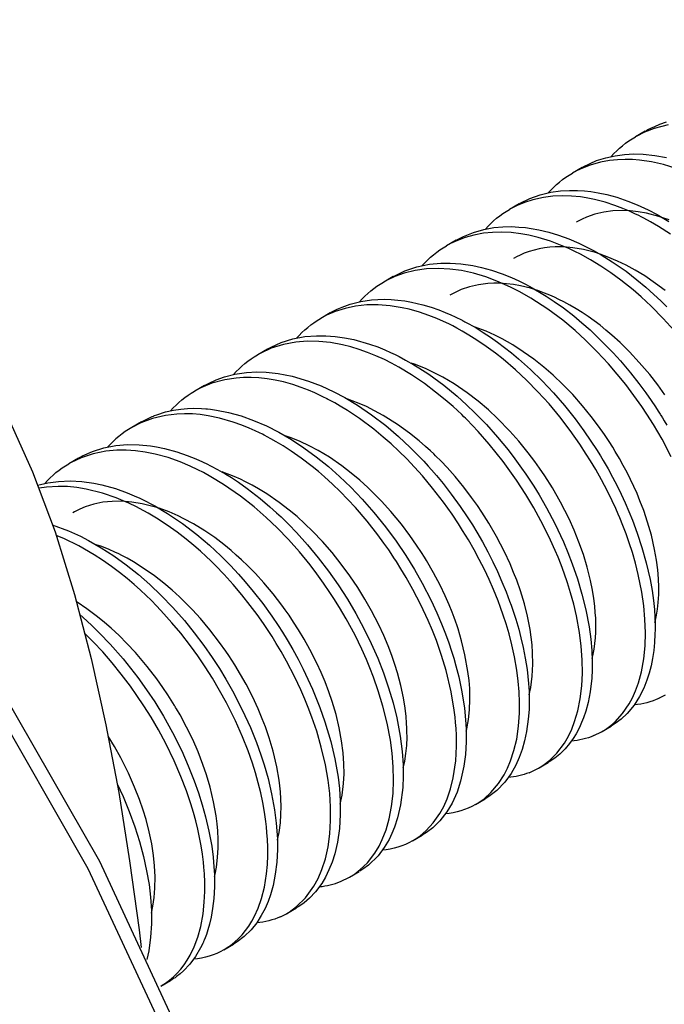
# Model space of a CAD drawing. Units: millimetres. Extents: x 0 to 166, y 0 to 228.
# Drawn here: x 130 to 139, y 101 to 115 of the extents above; entities that cross this region are included whole.
import ezdxf

# ---------------------------------------------------------------- set-up
doc = ezdxf.new("R2010")
doc.units = ezdxf.units.MM
doc.layers.add('LAYER0', color=7, linetype='Continuous')

# ---------------------------------------------------------------- blocks, each defined once
blk = doc.blocks.new('Plotview 3')
at = {"layer": 'LAYER0', "color": 4, "linetype": 'Continuous'}
for p, q in [((138.65, 113.564), (138.514, 113.486)), ((137.766, 113.054), (137.63, 112.975)), ((136.882, 112.543), (136.746, 112.465)), ((135.998, 112.033), (135.862, 111.955)), ((135.114, 111.523), (134.979, 111.444)), ((134.23, 111.012), (134.095, 110.934)), ((133.346, 110.502), (133.211, 110.424)), ((132.462, 109.992), (132.327, 109.913)), ((131.578, 109.481), (131.443, 109.403)), ((130.695, 108.971), (130.559, 108.893)), ((138.844, 105.598), (138.919, 105.636)), ((137.929, 105.074), (138.036, 105.126)), ((138.037, 105.127), (138.172, 105.205)), ((137.153, 104.617), (137.288, 104.695)), ((137.021, 104.553), (137.07, 104.574)), ((137.07, 104.574), (137.151, 104.616)), ((136.269, 104.106), (136.404, 104.185)), ((135.385, 103.596), (135.52, 103.674)), ((134.373, 103.024), (134.498, 103.084)), ((134.501, 103.086), (134.636, 103.164)), ((133.617, 102.576), (133.753, 102.654)), ((133.531, 102.531), (133.613, 102.573)), ((132.733, 102.065), (132.869, 102.143)), ((131.849, 101.555), (131.985, 101.633))]:
    blk.add_line(p, q, dxfattribs=at)
at = {"layer": 'LAYER0', "color": 4, "linetype": 'Continuous', "extrusion": (0, 0, -1), "flags": 128}
for points in [[(-134.22, 90.635), (-134.078, 93.019), (-133.658, 95.518), (-132.965, 98.083), (-132.016, 100.662), (-130.828, 103.204), (-129.425, 105.658), (-127.835, 107.975), (-126.091, 110.108), (-124.226, 112.016), (-122.279, 113.66), (-120.287, 115.007), (-120.078, 115.13)], [(-138.659, 113.569), (-138.661, 113.57), (-138.689, 113.586), (-138.729, 113.606), (-138.785, 113.632), (-138.859, 113.662), (-138.952, 113.693)], [(-139.084, 113.041), (-138.91, 113.094), (-138.738, 113.133), (-138.57, 113.157), (-138.473, 113.165), (-138.37, 113.167), (-138.262, 113.163), (-138.149, 113.151), (-138.022, 113.128), (-137.88, 113.088), (-137.769, 113.045), (-137.687, 113.006), (-137.631, 112.976), (-137.63, 112.975)], [(-127.022, 112.607), (-127.438, 112.342), (-127.832, 112.04), (-128.205, 111.7), (-128.557, 111.322), (-128.969, 110.794), (-129.349, 110.208), (-129.698, 109.563), (-130.05, 108.781), (-130.364, 107.937), (-130.638, 107.056), (-130.873, 106.159), (-131.079, 105.226), (-131.258, 104.276), (-131.412, 103.316), (-131.544, 102.344), (-131.574, 102.097)], [(-139.007, 112.116), (-138.836, 112.226), (-138.728, 112.289), (-138.63, 112.343), (-138.597, 112.36), (-138.56, 112.379), (-138.506, 112.405), (-138.432, 112.439), (-138.338, 112.479), (-138.224, 112.522), (-138.091, 112.565), (-137.939, 112.605), (-137.823, 112.628), (-137.744, 112.64), (-137.616, 112.653), (-137.485, 112.657), (-137.354, 112.651), (-137.223, 112.634), (-137.073, 112.601), (-136.956, 112.563), (-136.852, 112.52), (-136.761, 112.474), (-136.746, 112.465)], [(-138.898, 112.349), (-138.842, 112.367), (-138.672, 112.411), (-138.555, 112.432), (-138.441, 112.445), (-138.331, 112.449), (-138.199, 112.444), (-138.071, 112.427), (-137.945, 112.397), (-137.826, 112.355), (-137.768, 112.329), (-137.712, 112.301), (-137.691, 112.289), (-137.688, 112.287)], [(-138.019, 111.837), (-137.954, 111.858), (-137.785, 111.902), (-137.634, 111.927), (-137.502, 111.938), (-137.388, 111.938), (-137.312, 111.933), (-137.237, 111.925), (-137.163, 111.912), (-137.092, 111.895), (-137.022, 111.874), (-136.954, 111.849), (-136.888, 111.82), (-136.853, 111.803), (-136.803, 111.776)], [(-137.127, 111.33), (-137.04, 111.357), (-136.902, 111.391), (-136.8, 111.41), (-136.703, 111.422), (-136.611, 111.428), (-136.524, 111.428), (-136.442, 111.424), (-136.312, 111.408), (-136.186, 111.379), (-136.067, 111.338), (-135.953, 111.284), (-135.909, 111.26)], [(-134.229, 111.012), (-134.244, 111.02), (-134.279, 111.039), (-134.328, 111.064), (-134.394, 111.093), (-134.508, 111.134), (-134.657, 111.172), (-134.808, 111.194), (-134.898, 111.201), (-134.99, 111.203), (-135.083, 111.2), (-135.178, 111.192), (-135.274, 111.179), (-135.372, 111.162), (-135.527, 111.125), (-135.647, 111.09), (-135.753, 111.053), (-135.844, 111.017), (-135.922, 110.984), (-135.985, 110.955), (-136.079, 110.909), (-136.088, 110.905), (-136.09, 110.904), (-136.091, 110.903), (-136.091, 110.903), (-136.091, 110.903), (-136.091, 110.903), (-136.091, 110.903), (-136.092, 110.902), (-136.095, 110.901), (-136.104, 110.896), (-136.121, 110.888), (-136.148, 110.873), (-136.166, 110.863), (-136.176, 110.858), (-136.277, 110.8), (-136.378, 110.737), (-136.478, 110.671), (-136.578, 110.601), (-136.677, 110.527), (-136.775, 110.449), (-136.872, 110.368), (-137.04, 110.218), (-137.204, 110.058), (-137.363, 109.889), (-137.517, 109.712), (-137.667, 109.524), (-137.791, 109.356), (-137.89, 109.212), (-137.968, 109.093), (-138.024, 109.002), (-138.062, 108.939), (-138.13, 108.821), (-138.194, 108.703), (-138.256, 108.584), (-138.315, 108.464), (-138.37, 108.343), (-138.422, 108.223), (-138.471, 108.102), (-138.54, 107.918), (-138.606, 107.717), (-138.667, 107.5), (-138.72, 107.269), (-138.748, 107.111), (-138.767, 106.971), (-138.78, 106.847), (-138.787, 106.738), (-138.79, 106.645), (-138.791, 106.566), (-138.789, 106.501), (-138.783, 106.383), (-138.771, 106.269), (-138.755, 106.159), (-138.733, 106.053), (-138.707, 105.952), (-138.676, 105.855), (-138.632, 105.742), (-138.573, 105.623), (-138.495, 105.501), (-138.397, 105.383), (-138.315, 105.306), (-138.231, 105.242), (-138.172, 105.205)], [(-138.928, 109.863), (-138.828, 110.001), (-138.716, 110.145), (-138.569, 110.317), (-138.43, 110.467), (-138.3, 110.594), (-138.181, 110.701), (-138.1, 110.77), (-138.017, 110.837), (-137.934, 110.9), (-137.85, 110.959), (-137.765, 111.016), (-137.68, 111.069), (-137.595, 111.119), (-137.507, 111.167), (-137.438, 111.202), (-137.376, 111.231), (-137.313, 111.259), (-137.236, 111.291), (-137.145, 111.324), (-137.127, 111.33)], [(-136.268, 104.106), (-136.317, 104.136), (-136.388, 104.187), (-136.486, 104.275), (-136.592, 104.401), (-136.67, 104.523), (-136.718, 104.615), (-136.761, 104.718), (-136.809, 104.863), (-136.847, 105.026), (-136.873, 105.208), (-136.885, 105.389), (-136.887, 105.538), (-136.88, 105.688), (-136.867, 105.84), (-136.848, 105.993), (-136.815, 106.179), (-136.779, 106.348), (-136.739, 106.502), (-136.698, 106.642), (-136.658, 106.766), (-136.62, 106.875), (-136.585, 106.968), (-136.555, 107.045), (-136.521, 107.125), (-136.459, 107.266), (-136.393, 107.407), (-136.322, 107.547), (-136.248, 107.685), (-136.169, 107.822), (-136.088, 107.957), (-136.028, 108.051), (-135.94, 108.183), (-135.821, 108.351), (-135.667, 108.551), (-135.522, 108.724), (-135.413, 108.846), (-135.303, 108.961), (-135.193, 109.07), (-135.084, 109.172), (-134.974, 109.268), (-134.841, 109.378), (-134.638, 109.53), (-134.471, 109.641), (-134.37, 109.703), (-134.292, 109.748), (-134.2, 109.797), (-134.191, 109.802), (-134.188, 109.803), (-134.187, 109.803), (-134.187, 109.804), (-134.187, 109.804), (-134.187, 109.804), (-134.186, 109.804), (-134.185, 109.805), (-134.183, 109.806), (-134.178, 109.808), (-134.168, 109.813), (-134.144, 109.825), (-134.012, 109.887), (-133.924, 109.925), (-133.821, 109.964), (-133.704, 110.004), (-133.573, 110.041), (-133.456, 110.067), (-133.341, 110.086), (-133.228, 110.099), (-133.118, 110.105), (-133.011, 110.104), (-132.907, 110.097), (-132.748, 110.073), (-132.566, 110.023), (-132.413, 109.959), (-132.325, 109.912)], [(-137.022, 105.646), (-137.044, 105.749), (-137.066, 105.91), (-137.074, 106.078), (-137.071, 106.235), (-137.063, 106.35), (-137.051, 106.455), (-137.035, 106.564), (-136.998, 106.754), (-136.955, 106.925), (-136.899, 107.108), (-136.848, 107.256), (-136.804, 107.367), (-136.755, 107.485), (-136.675, 107.657), (-136.565, 107.87), (-136.454, 108.06), (-136.359, 108.211), (-136.295, 108.305), (-136.214, 108.419), (-136.106, 108.562), (-135.982, 108.713), (-135.871, 108.838), (-135.786, 108.928), (-135.707, 109.006), (-135.682, 109.031), (-135.636, 109.075), (-135.568, 109.136), (-135.479, 109.213), (-135.342, 109.323), (-135.172, 109.446), (-134.974, 109.571), (-134.852, 109.638), (-134.736, 109.695), (-134.636, 109.738), (-134.537, 109.777), (-134.475, 109.799)], [(-135.383, 103.595), (-135.42, 103.618), (-135.486, 103.663), (-135.576, 103.74), (-135.675, 103.847), (-135.768, 103.982), (-135.822, 104.079), (-135.869, 104.185), (-135.918, 104.328), (-135.956, 104.483), (-135.991, 104.721), (-136.003, 104.927), (-136.001, 105.08), (-135.997, 105.172), (-135.99, 105.26), (-135.983, 105.335), (-135.971, 105.43), (-135.928, 105.687), (-135.856, 105.989), (-135.793, 106.199), (-135.719, 106.411), (-135.664, 106.552), (-135.604, 106.693), (-135.502, 106.912), (-135.39, 107.128), (-135.295, 107.297), (-135.221, 107.419), (-135.159, 107.518), (-135.15, 107.532), (-135.133, 107.558), (-135.05, 107.682), (-134.982, 107.778), (-134.895, 107.896), (-134.747, 108.085), (-134.582, 108.278), (-134.476, 108.392), (-134.369, 108.502), (-134.259, 108.608), (-134.147, 108.709), (-134.062, 108.782), (-133.975, 108.853), (-133.819, 108.973), (-133.682, 109.069), (-133.566, 109.144), (-133.47, 109.202), (-133.396, 109.244), (-133.343, 109.272), (-133.312, 109.289), (-133.3, 109.295), (-133.278, 109.306), (-133.236, 109.327), (-133.174, 109.357), (-133.091, 109.394), (-132.988, 109.435), (-132.865, 109.479), (-132.673, 109.535), (-132.513, 109.568), (-132.402, 109.583), (-132.293, 109.592), (-132.184, 109.595), (-132.076, 109.591), (-131.917, 109.572), (-131.732, 109.529), (-131.571, 109.468), (-131.443, 109.403)], [(-131.579, 109.482), (-131.642, 109.516), (-131.729, 109.556), (-131.746, 109.563), (-131.75, 109.565), (-131.752, 109.566), (-131.76, 109.569), (-131.792, 109.581), (-131.914, 109.62), (-132.028, 109.646), (-132.132, 109.661), (-132.224, 109.669), (-132.304, 109.672), (-132.422, 109.669), (-132.483, 109.665), (-132.486, 109.665), (-132.487, 109.665), (-132.489, 109.664), (-132.494, 109.664), (-132.505, 109.663), (-132.547, 109.659), (-132.631, 109.647), (-132.802, 109.613), (-132.976, 109.565), (-133.152, 109.502), (-133.336, 109.423), (-133.506, 109.336), (-133.683, 109.233), (-133.859, 109.118), (-134.033, 108.991), (-134.204, 108.852), (-134.359, 108.715), (-134.517, 108.563), (-134.679, 108.394), (-134.843, 108.208), (-135.004, 108.008), (-135.153, 107.806), (-135.288, 107.606), (-135.41, 107.409), (-135.52, 107.215), (-135.645, 106.97), (-135.724, 106.801), (-135.79, 106.645), (-135.846, 106.503), (-135.892, 106.375), (-135.931, 106.261), (-135.962, 106.161), (-135.993, 106.055), (-136.033, 105.898), (-136.077, 105.69), (-136.113, 105.46), (-136.13, 105.295), (-136.137, 105.171), (-136.138, 104.987), (-136.127, 104.811), (-136.106, 104.644), (-136.06, 104.436), (-136.009, 104.282), (-135.94, 104.127), (-135.866, 104.002), (-135.768, 103.876), (-135.669, 103.78), (-135.581, 103.712), (-135.521, 103.675)], [(-130.694, 108.971), (-130.751, 109.002), (-130.892, 109.065), (-131.048, 109.114), (-131.217, 109.147), (-131.384, 109.161), (-131.547, 109.158), (-131.704, 109.143), (-131.791, 109.129), (-131.902, 109.107), (-132.074, 109.06), (-132.222, 109.01), (-132.343, 108.962), (-132.437, 108.92), (-132.504, 108.888), (-132.54, 108.87), (-132.557, 108.861), (-132.647, 108.813), (-132.713, 108.775), (-132.764, 108.745), (-132.84, 108.698), (-132.94, 108.632), (-133.064, 108.544), (-133.243, 108.406), (-133.381, 108.289), (-133.476, 108.204), (-133.538, 108.145), (-133.648, 108.039), (-133.755, 107.928), (-133.911, 107.754), (-134.061, 107.573), (-134.205, 107.385), (-134.341, 107.19), (-134.47, 106.991), (-134.59, 106.787), (-134.702, 106.579), (-134.804, 106.37), (-134.895, 106.162), (-134.977, 105.954), (-135.049, 105.743), (-135.112, 105.533), (-135.164, 105.322), (-135.213, 105.068), (-135.24, 104.849), (-135.253, 104.662), (-135.255, 104.506), (-135.247, 104.343), (-135.217, 104.104), (-135.175, 103.921), (-135.132, 103.789), (-135.095, 103.699), (-135.056, 103.617), (-134.988, 103.501), (-134.9, 103.384), (-134.768, 103.255), (-134.688, 103.196), (-134.646, 103.17)], [(-133.613, 102.573), (-133.652, 102.596), (-133.757, 102.673), (-133.88, 102.794), (-133.999, 102.958), (-134.058, 103.067), (-134.112, 103.195), (-134.16, 103.342), (-134.198, 103.51), (-134.223, 103.696), (-134.234, 103.884), (-134.233, 104.073), (-134.221, 104.261), (-134.198, 104.446), (-134.161, 104.664), (-134.103, 104.911), (-134.039, 105.135), (-133.972, 105.332), (-133.921, 105.47), (-133.873, 105.587), (-133.816, 105.718), (-133.731, 105.897), (-133.615, 106.12), (-133.539, 106.256), (-133.471, 106.37), (-133.412, 106.464), (-133.365, 106.538), (-133.292, 106.647), (-133.201, 106.777), (-133.106, 106.904), (-132.989, 107.053), (-132.867, 107.197), (-132.741, 107.336), (-132.618, 107.464), (-132.55, 107.531), (-132.486, 107.592), (-132.406, 107.664), (-132.313, 107.746), (-132.204, 107.835), (-132.081, 107.93), (-131.941, 108.03), (-131.787, 108.13), (-131.671, 108.199), (-131.55, 108.265), (-131.507, 108.287), (-131.402, 108.338), (-131.322, 108.374), (-131.224, 108.413), (-131.031, 108.48), (-130.801, 108.537), (-130.67, 108.558), (-130.539, 108.571), (-130.409, 108.574), (-130.246, 108.565), (-130.143, 108.551)], [(-131.827, 108.267), (-131.793, 108.278), (-131.586, 108.332), (-131.441, 108.355), (-131.301, 108.366), (-131.166, 108.364), (-131.036, 108.351), (-130.91, 108.324), (-130.788, 108.286), (-130.711, 108.253), (-130.636, 108.215), (-130.615, 108.203)], [(-134.37, 104.113), (-134.396, 104.239), (-134.416, 104.401), (-134.423, 104.537), (-134.421, 104.679), (-134.41, 104.834), (-134.388, 105.003), (-134.354, 105.185), (-134.31, 105.37), (-134.256, 105.551), (-134.208, 105.691), (-134.156, 105.828), (-134.101, 105.959), (-134.04, 106.091), (-133.942, 106.286), (-133.861, 106.43), (-133.785, 106.558), (-133.715, 106.669), (-133.651, 106.764), (-133.595, 106.843), (-133.549, 106.907), (-133.428, 107.064), (-133.296, 107.221), (-133.177, 107.352), (-133.072, 107.46), (-132.982, 107.545), (-132.91, 107.611), (-132.837, 107.675), (-132.733, 107.76), (-132.606, 107.856), (-132.466, 107.951), (-132.31, 108.047), (-132.174, 108.121), (-132.092, 108.161), (-131.966, 108.215), (-131.827, 108.267)], [(-133.486, 103.604), (-133.488, 103.612), (-133.51, 103.714), (-133.529, 103.85), (-133.537, 103.968), (-133.539, 104.08), (-133.536, 104.185), (-133.53, 104.283), (-133.521, 104.371), (-133.511, 104.449), (-133.479, 104.635), (-133.427, 104.856), (-133.371, 105.044), (-133.319, 105.197), (-133.274, 105.312), (-133.217, 105.449), (-133.136, 105.623), (-133.047, 105.796), (-132.97, 105.933), (-132.889, 106.067), (-132.803, 106.2), (-132.761, 106.262), (-132.676, 106.381), (-132.537, 106.562), (-132.406, 106.718), (-132.296, 106.839), (-132.201, 106.936), (-132.112, 107.023), (-132.009, 107.116), (-131.892, 107.215), (-131.76, 107.317), (-131.603, 107.428), (-131.466, 107.513), (-131.375, 107.565), (-131.304, 107.603), (-131.258, 107.626), (-131.202, 107.653), (-131.123, 107.688), (-131.02, 107.729), (-130.944, 107.756)]]:
    blk.add_lwpolyline(points, dxfattribs=at)
at = {"layer": 'LAYER0', "color": 4, "linetype": 'Continuous', "flags": 128}
for points in [[(120.643, 114.803), (122.596, 113.513), (124.509, 111.923), (126.341, 110.066), (128.055, 107.982), (129.614, 105.714), (130.987, 103.309), (132.144, 100.817), (133.063, 98.289), (133.722, 95.779), (134.11, 93.339), (134.22, 91.288)], [(138.976, 113.653), (138.779, 113.603), (138.642, 113.551), (138.523, 113.491), (138.514, 113.486)], [(137.766, 113.054), (137.78, 113.062), (137.877, 113.111), (137.969, 113.15), (138.097, 113.191), (138.228, 113.22), (138.359, 113.237), (138.491, 113.244), (138.623, 113.241), (138.788, 113.224), (138.949, 113.194)], [(136.882, 112.543), (136.897, 112.552), (137.032, 112.618), (137.176, 112.67), (137.325, 112.706), (137.463, 112.726), (137.589, 112.733), (137.702, 112.732), (137.8, 112.726), (137.886, 112.716), (137.991, 112.699), (138.113, 112.673), (138.253, 112.635), (138.407, 112.583), (138.54, 112.53), (138.694, 112.458), (138.818, 112.394), (138.985, 112.296)], [(138.988, 112.317), (138.898, 112.349)], [(135.998, 112.033), (136.101, 112.087), (136.239, 112.143), (136.384, 112.184), (136.524, 112.209), (136.654, 112.221), (136.773, 112.223), (136.879, 112.218), (136.972, 112.209), (137.049, 112.199), (137.158, 112.179), (137.296, 112.146), (137.436, 112.103), (137.577, 112.052), (137.719, 111.992), (137.859, 111.923), (137.926, 111.888), (138.035, 111.826), (138.188, 111.731), (138.382, 111.596), (138.534, 111.478), (138.66, 111.372), (138.772, 111.272), (138.871, 111.179), (138.956, 111.095)], [(139.058, 110.765), (138.904, 110.935), (138.735, 111.106), (138.596, 111.235), (138.481, 111.334), (138.308, 111.472), (138.168, 111.575), (138.027, 111.669), (137.885, 111.756), (137.742, 111.835), (137.664, 111.874), (137.577, 111.915), (137.463, 111.965), (137.32, 112.019), (137.15, 112.071), (137.016, 112.103), (136.904, 112.124), (136.771, 112.14), (136.639, 112.146), (136.509, 112.143), (136.383, 112.131), (136.246, 112.105), (136.123, 112.071), (136.014, 112.03), (135.918, 111.985), (135.862, 111.954)], [(138.93, 111.324), (138.796, 111.426), (138.644, 111.53), (138.512, 111.61), (138.384, 111.681), (138.264, 111.74), (138.118, 111.801), (138.019, 111.837)], [(138.919, 105.636), (138.938, 105.648)], [(139.018, 108.991), (138.888, 109.237), (138.766, 109.445), (138.676, 109.588), (138.603, 109.697), (138.494, 109.853), (138.379, 110.005), (138.26, 110.153), (138.138, 110.296), (137.979, 110.467), (137.815, 110.629), (137.666, 110.765), (137.494, 110.908), (137.284, 111.064), (137.044, 111.22), (136.889, 111.308), (136.768, 111.37), (136.591, 111.45), (136.414, 111.516), (136.24, 111.568), (136.07, 111.605), (135.907, 111.627), (135.745, 111.636), (135.582, 111.63), (135.421, 111.608), (135.269, 111.57), (135.136, 111.522), (135.021, 111.468), (134.977, 111.444)], [(135.112, 111.521), (135.143, 111.539), (135.276, 111.602), (135.445, 111.66), (135.623, 111.696), (135.781, 111.711), (135.914, 111.712), (136.062, 111.702), (136.231, 111.677), (136.352, 111.651), (136.493, 111.612), (136.644, 111.56), (136.773, 111.509), (136.878, 111.461), (136.959, 111.421), (137.033, 111.383), (137.169, 111.305), (137.263, 111.247), (137.374, 111.173), (137.503, 111.081), (137.648, 110.969), (137.763, 110.873), (137.877, 110.772), (137.988, 110.668), (138.096, 110.56), (138.201, 110.449), (138.304, 110.336), (138.445, 110.169), (138.562, 110.019), (138.659, 109.889), (138.736, 109.779), (138.794, 109.693), (138.835, 109.629), (138.86, 109.59), (138.867, 109.58), (138.868, 109.577), (138.869, 109.576), (138.869, 109.576), (138.894, 109.536), (138.918, 109.496), (138.955, 109.433)], [(138.036, 105.126), (138.064, 105.143), (138.112, 105.176), (138.167, 105.217), (138.228, 105.27), (138.332, 105.384), (138.425, 105.521), (138.472, 105.607), (138.516, 105.705), (138.556, 105.815), (138.599, 105.972), (138.632, 106.152), (138.65, 106.336), (138.655, 106.52), (138.648, 106.708), (138.631, 106.898), (138.603, 107.09), (138.554, 107.335), (138.515, 107.494), (138.472, 107.644), (138.427, 107.782), (138.382, 107.91), (138.338, 108.027), (138.295, 108.132), (138.272, 108.185), (138.237, 108.266), (138.187, 108.373), (138.121, 108.508), (138.037, 108.666), (137.956, 108.812), (137.884, 108.932), (137.824, 109.028), (137.733, 109.166), (137.596, 109.361), (137.452, 109.55), (137.301, 109.732), (137.144, 109.905), (136.987, 110.066), (136.829, 110.213), (136.655, 110.362), (136.549, 110.445), (136.419, 110.541), (136.289, 110.63), (136.176, 110.7), (136.081, 110.756), (136.005, 110.798), (135.948, 110.828), (135.892, 110.856), (135.818, 110.891), (135.725, 110.932), (135.613, 110.976), (135.483, 111.021), (135.335, 111.063), (135.237, 111.085), (135.068, 111.112), (134.903, 111.125), (134.741, 111.123), (134.584, 111.106), (134.439, 111.075), (134.299, 111.031), (134.178, 110.979), (134.094, 110.934)], [(138.789, 106.665), (138.797, 106.696), (138.811, 106.765), (138.824, 106.848), (138.835, 106.944), (138.841, 107.056), (138.842, 107.161), (138.838, 107.276), (138.827, 107.402), (138.81, 107.538), (138.784, 107.686), (138.738, 107.889), (138.685, 108.072), (138.631, 108.234), (138.578, 108.373), (138.537, 108.473), (138.492, 108.573), (138.446, 108.672), (138.396, 108.771), (138.344, 108.869), (138.289, 108.967), (138.232, 109.064), (138.195, 109.124), (138.144, 109.204), (138.078, 109.303), (137.995, 109.421), (137.894, 109.556), (137.773, 109.706), (137.633, 109.865), (137.495, 110.008), (137.36, 110.135), (137.23, 110.248), (137.086, 110.363), (136.939, 110.467), (136.791, 110.562), (136.642, 110.647), (136.541, 110.698), (136.416, 110.754), (136.249, 110.817)], [(133.345, 110.501), (133.397, 110.53), (133.539, 110.594), (133.704, 110.646), (133.873, 110.678), (134.035, 110.691), (134.165, 110.691), (134.296, 110.681), (134.427, 110.663), (134.558, 110.636), (134.778, 110.574), (134.895, 110.533), (134.994, 110.493), (135.076, 110.457), (135.139, 110.427), (135.195, 110.399), (135.287, 110.35), (135.404, 110.283), (135.473, 110.241), (135.612, 110.149), (135.822, 109.995), (136.009, 109.841), (136.143, 109.72), (136.26, 109.608), (136.421, 109.442), (136.577, 109.268), (136.727, 109.086), (136.823, 108.961), (136.916, 108.833), (136.975, 108.748), (137.024, 108.675), (137.087, 108.578), (137.162, 108.456), (137.266, 108.275), (137.381, 108.055), (137.502, 107.797), (137.567, 107.644), (137.628, 107.486), (137.7, 107.278), (137.764, 107.062), (137.819, 106.839), (137.864, 106.604), (137.887, 106.429), (137.901, 106.27), (137.906, 106.126), (137.906, 105.996), (137.9, 105.88), (137.878, 105.691), (137.849, 105.538), (137.816, 105.417), (137.785, 105.325), (137.759, 105.258), (137.74, 105.213), (137.714, 105.16), (137.681, 105.099), (137.64, 105.032), (137.589, 104.961), (137.528, 104.888), (137.454, 104.815), (137.383, 104.757), (137.303, 104.704), (137.288, 104.695)], [(137.151, 104.616), (137.171, 104.628), (137.235, 104.67), (137.31, 104.729), (137.41, 104.829), (137.516, 104.969), (137.573, 105.067), (137.619, 105.164), (137.661, 105.271), (137.705, 105.421), (137.74, 105.59), (137.762, 105.772), (137.771, 105.953), (137.768, 106.139), (137.753, 106.329), (137.729, 106.522), (137.686, 106.756), (137.647, 106.922), (137.604, 107.078), (137.56, 107.222), (137.515, 107.354), (137.471, 107.473), (137.429, 107.579), (137.388, 107.676), (137.324, 107.819), (137.221, 108.029), (137.087, 108.275), (136.974, 108.463), (136.844, 108.663), (136.659, 108.922), (136.462, 109.169), (136.307, 109.345), (136.146, 109.513), (136.128, 109.531), (136.104, 109.554), (136.075, 109.583), (135.953, 109.695), (135.843, 109.791), (135.709, 109.9), (135.551, 110.019), (135.368, 110.143), (135.194, 110.247), (135.089, 110.304), (134.989, 110.355), (134.871, 110.409), (134.753, 110.457), (134.635, 110.499), (134.519, 110.535), (134.403, 110.564), (134.234, 110.595), (134.068, 110.612), (133.905, 110.615), (133.746, 110.602), (133.574, 110.57), (133.4, 110.514), (133.255, 110.448), (133.209, 110.423)], [(137.906, 106.155), (137.92, 106.216), (137.934, 106.29), (137.944, 106.368), (137.952, 106.447), (137.957, 106.529), (137.958, 106.613), (137.958, 106.663), (137.956, 106.726), (137.951, 106.803), (137.943, 106.893), (137.93, 106.998), (137.911, 107.118), (137.884, 107.253), (137.838, 107.439), (137.783, 107.619), (137.721, 107.793), (137.654, 107.96), (137.582, 108.119), (137.464, 108.352), (137.349, 108.553), (137.243, 108.721), (137.168, 108.832), (137.103, 108.922), (137.009, 109.048), (136.875, 109.212), (136.752, 109.35), (136.579, 109.529), (136.45, 109.649), (136.305, 109.772), (136.15, 109.891), (135.968, 110.014), (135.812, 110.107), (135.69, 110.171), (135.567, 110.229), (135.412, 110.291), (135.366, 110.307)], [(132.462, 109.991), (132.518, 110.022), (132.628, 110.073), (132.746, 110.115), (132.888, 110.151), (133.051, 110.175), (133.199, 110.182), (133.328, 110.178), (133.497, 110.16), (133.692, 110.122), (133.925, 110.054), (134.101, 109.986), (134.278, 109.905), (134.435, 109.822), (134.61, 109.717), (134.81, 109.581), (135.008, 109.429), (135.188, 109.275), (135.351, 109.123), (135.45, 109.024), (135.541, 108.927), (135.602, 108.861), (135.649, 108.808), (135.72, 108.726), (135.814, 108.613), (135.928, 108.466), (136.055, 108.291), (136.152, 108.147), (136.225, 108.033), (136.287, 107.931), (136.366, 107.794), (136.44, 107.656), (136.511, 107.517), (136.578, 107.377), (136.64, 107.236), (136.698, 107.095), (136.748, 106.964), (136.769, 106.906), (136.799, 106.82), (136.835, 106.708), (136.876, 106.569), (136.907, 106.447), (136.939, 106.312), (136.968, 106.164), (136.993, 106.004), (137.005, 105.904), (137.014, 105.805), (137.02, 105.694), (137.023, 105.573), (137.02, 105.443), (137.01, 105.305), (136.986, 105.132), (136.958, 105), (136.924, 104.879), (136.883, 104.766), (136.836, 104.661), (136.768, 104.541), (136.681, 104.42), (136.567, 104.302), (136.457, 104.217), (136.403, 104.184)], [(136.138, 105.136), (136.146, 105.168), (136.17, 105.299), (136.185, 105.437), (136.191, 105.583), (136.187, 105.735), (136.178, 105.846), (136.163, 105.975), (136.121, 106.211), (136.073, 106.407), (136.023, 106.576), (136.006, 106.628), (135.992, 106.667), (135.986, 106.683), (135.968, 106.734), (135.939, 106.81), (135.898, 106.911), (135.843, 107.036), (135.772, 107.186), (135.681, 107.359), (135.579, 107.535), (135.552, 107.58), (135.511, 107.645), (135.441, 107.751), (135.348, 107.885), (135.229, 108.043), (135.08, 108.223), (134.95, 108.367), (134.857, 108.463), (134.755, 108.561), (134.644, 108.661), (134.524, 108.762), (134.393, 108.862), (134.217, 108.983), (134.058, 109.079), (133.932, 109.146), (133.807, 109.205), (133.682, 109.256), (133.597, 109.286)], [(134.498, 103.084), (134.563, 103.125), (134.651, 103.192), (134.75, 103.288), (134.853, 103.422), (134.914, 103.523), (134.96, 103.617), (135.013, 103.751), (135.057, 103.903), (135.091, 104.077), (135.112, 104.263), (135.119, 104.449), (135.114, 104.637), (135.099, 104.826), (135.074, 105.012), (135.029, 105.249), (134.969, 105.488), (134.904, 105.703), (134.837, 105.894), (134.786, 106.027), (134.738, 106.142), (134.672, 106.289), (134.577, 106.484), (134.453, 106.714), (134.358, 106.875), (134.281, 106.998), (134.224, 107.085), (134.135, 107.216), (134.042, 107.345), (133.946, 107.471), (133.796, 107.655), (133.641, 107.83), (133.483, 107.994), (133.331, 108.138), (133.161, 108.287), (132.969, 108.438), (132.732, 108.602), (132.552, 108.711), (132.449, 108.768), (132.369, 108.808), (132.262, 108.859), (132.122, 108.918), (131.951, 108.979), (131.769, 109.029), (131.63, 109.057), (131.494, 109.075), (131.362, 109.084), (131.233, 109.083), (131.078, 109.069), (130.902, 109.033), (130.731, 108.977), (130.589, 108.91), (130.558, 108.892)], [(135.254, 104.626), (135.275, 104.717), (135.291, 104.824), (135.302, 104.935), (135.307, 105.051), (135.306, 105.129), (135.305, 105.18), (135.301, 105.249), (135.294, 105.341), (135.28, 105.46), (135.256, 105.605), (135.22, 105.778), (135.173, 105.955), (135.137, 106.072), (135.093, 106.198), (135.042, 106.334), (134.981, 106.478), (134.91, 106.631), (134.809, 106.827), (134.716, 106.99), (134.615, 107.154), (134.504, 107.318), (134.384, 107.482), (134.255, 107.644), (134.118, 107.801), (133.981, 107.945), (133.871, 108.051), (133.762, 108.15), (133.654, 108.24), (133.512, 108.349), (133.337, 108.47), (133.221, 108.542), (133.133, 108.591), (133.074, 108.622), (133.037, 108.641), (132.969, 108.674), (132.882, 108.712), (132.719, 108.774), (132.711, 108.777)], [(130.12, 108.592), (130.162, 108.603), (130.262, 108.625), (130.415, 108.645), (130.576, 108.651), (130.741, 108.642), (130.909, 108.619), (131.022, 108.595), (131.213, 108.543), (131.376, 108.485), (131.476, 108.444), (131.556, 108.408), (131.656, 108.36), (131.692, 108.341), (131.766, 108.301), (131.943, 108.196), (132.152, 108.054), (132.354, 107.9), (132.533, 107.747), (132.691, 107.6), (132.828, 107.462), (132.942, 107.34), (133.034, 107.235), (133.147, 107.1), (133.282, 106.928), (133.408, 106.753), (133.499, 106.619), (133.557, 106.528), (133.623, 106.421), (133.702, 106.284), (133.778, 106.146), (133.849, 106.007), (133.916, 105.867), (133.979, 105.727), (134.083, 105.47), (134.155, 105.266), (134.236, 104.993), (134.294, 104.748), (134.339, 104.492), (134.358, 104.329), (134.369, 104.152), (134.37, 103.964), (134.358, 103.768), (134.33, 103.578), (134.292, 103.415), (134.254, 103.296), (134.211, 103.187), (134.162, 103.088), (134.109, 102.999), (134.022, 102.881), (133.939, 102.793), (133.861, 102.726), (133.789, 102.676), (133.751, 102.653)], [(130.326, 108.033), (130.552, 107.951), (130.72, 107.875), (130.836, 107.816), (131.013, 107.714), (131.189, 107.6), (131.363, 107.473), (131.535, 107.336), (131.695, 107.196), (131.856, 107.041), (132.018, 106.873), (132.18, 106.69), (132.32, 106.518), (132.454, 106.341), (132.572, 106.173), (132.674, 106.015), (132.763, 105.869), (132.857, 105.705), (132.994, 105.438), (133.107, 105.19), (133.192, 104.978), (133.254, 104.805), (133.3, 104.663), (133.355, 104.473), (133.406, 104.257), (133.447, 104.031), (133.471, 103.846), (133.48, 103.737), (133.486, 103.621), (133.487, 103.475), (133.477, 103.298), (133.457, 103.13), (133.425, 102.971), (133.389, 102.839), (133.355, 102.745), (133.313, 102.647), (133.261, 102.546), (133.196, 102.445), (133.117, 102.346), (133.022, 102.252), (132.924, 102.178), (132.869, 102.144)], [(132.734, 102.066), (132.748, 102.074), (132.796, 102.105), (132.828, 102.128), (132.885, 102.173), (132.94, 102.223), (132.991, 102.278), (133.039, 102.336), (133.084, 102.399), (133.126, 102.466), (133.164, 102.537), (133.216, 102.651), (133.263, 102.787), (133.304, 102.947), (133.334, 103.132), (133.346, 103.265), (133.351, 103.391), (133.351, 103.508), (133.347, 103.615), (133.34, 103.711), (133.332, 103.795), (133.324, 103.868), (133.305, 104), (133.281, 104.135), (133.252, 104.271), (133.218, 104.409), (133.179, 104.549), (133.135, 104.689), (133.075, 104.859), (132.997, 105.058), (132.898, 105.283), (132.773, 105.533), (132.675, 105.71), (132.575, 105.879), (132.472, 106.041), (132.369, 106.193), (132.265, 106.337), (132.13, 106.511), (132.006, 106.66), (131.894, 106.786), (131.796, 106.89), (131.713, 106.975), (131.645, 107.041), (131.564, 107.117), (131.474, 107.197), (131.377, 107.279), (131.271, 107.364), (131.158, 107.449), (131.029, 107.539), (130.914, 107.613), (130.698, 107.738), (130.487, 107.841), (130.382, 107.886)], [(132.602, 103.091), (132.611, 103.129), (132.63, 103.227), (132.647, 103.364), (132.654, 103.496), (132.654, 103.617), (132.648, 103.736), (132.64, 103.833), (132.626, 103.947), (132.591, 104.142), (132.542, 104.35), (132.491, 104.521), (132.441, 104.67), (132.373, 104.844), (132.297, 105.019), (132.212, 105.192), (132.12, 105.364), (132.071, 105.449), (132.058, 105.47), (132.052, 105.481), (132.048, 105.486), (132.047, 105.489), (132.047, 105.489), (132.041, 105.499), (131.996, 105.571), (131.946, 105.649), (131.879, 105.749), (131.792, 105.872), (131.659, 106.044), (131.493, 106.24), (131.372, 106.37), (131.264, 106.478), (131.153, 106.582), (131.057, 106.664), (130.96, 106.743), (130.811, 106.855), (130.673, 106.947), (130.664, 106.953)], [(130.712, 106.773), (130.759, 106.732), (130.875, 106.626), (130.99, 106.514), (131.139, 106.358), (131.32, 106.152), (131.526, 105.891), (131.649, 105.719), (131.764, 105.547), (131.887, 105.347), (132.015, 105.116), (132.143, 104.859), (132.236, 104.65), (132.319, 104.439), (132.379, 104.271), (132.432, 104.102), (132.478, 103.935), (132.525, 103.731), (132.564, 103.519), (132.584, 103.366), (132.596, 103.233), (132.602, 103.121), (132.604, 103.027), (132.603, 102.951), (132.594, 102.786), (132.577, 102.644), (132.556, 102.525), (132.533, 102.425), (132.51, 102.345), (132.489, 102.281), (132.471, 102.233), (132.457, 102.199), (132.449, 102.18), (132.447, 102.175), (132.447, 102.174), (132.446, 102.174), (132.446, 102.174), (132.446, 102.172), (132.438, 102.156), (132.407, 102.091), (132.338, 101.972), (132.259, 101.865), (132.17, 101.771), (132.122, 101.729), (132.072, 101.69), (132.049, 101.673), (132.03, 101.661), (131.99, 101.636), (131.986, 101.634)], [(131.851, 101.556), (131.87, 101.567), (131.914, 101.596), (131.973, 101.639), (132.028, 101.687), (132.081, 101.739), (132.131, 101.795), (132.177, 101.856), (132.221, 101.92), (132.261, 101.989), (132.317, 102.106), (132.368, 102.241), (132.411, 102.395), (132.443, 102.57), (132.46, 102.733), (132.467, 102.883), (132.466, 103.016), (132.461, 103.131), (132.454, 103.225), (132.447, 103.297), (132.433, 103.41), (132.415, 103.524), (132.394, 103.641), (132.368, 103.758), (132.34, 103.876), (132.307, 103.996), (132.271, 104.116), (132.21, 104.298), (132.132, 104.5), (132.037, 104.722), (131.921, 104.961), (131.817, 105.154), (131.714, 105.331), (131.613, 105.493), (131.515, 105.639), (131.423, 105.77), (131.295, 105.938), (131.166, 106.098), (131.034, 106.249), (130.902, 106.39), (130.78, 106.512)], [(131.718, 102.582), (131.739, 102.677), (131.757, 102.798), (131.768, 102.931), (131.771, 103.092), (131.763, 103.246), (131.748, 103.392), (131.722, 103.556), (131.687, 103.723), (131.643, 103.894), (131.603, 104.025), (131.55, 104.177), (131.482, 104.351), (131.395, 104.547), (131.287, 104.761), (131.197, 104.921), (131.11, 105.064)], [(131.236, 104.397), (131.319, 104.217), (131.406, 104.006), (131.483, 103.795), (131.55, 103.585), (131.606, 103.378), (131.651, 103.174), (131.684, 102.983), (131.705, 102.804), (131.718, 102.619), (131.719, 102.431), (131.707, 102.242), (131.68, 102.053), (131.653, 101.93)]]:
    blk.add_lwpolyline(points, dxfattribs=at)
at = {"layer": 'LAYER0', "color": 4, "linetype": 'Continuous', "extrusion": (0, 0, -1)}
for centre, radius, start, end in [((-139.215, 112.279), 1.395, 41.7738, 59.8529), ((-138.33, 111.772), 1.392, 41.6579, 59.8107), ((-137.45, 111.258), 1.398, 41.7278, 59.7555), ((-136.56, 110.754), 1.389, 41.5912, 59.8082), ((-135.674, 110.245), 1.387, 41.7288, 59.8121), ((-134.798, 109.726), 1.398, 41.6349, 59.7325), ((-133.914, 109.216), 1.398, 41.7946, 59.6971), ((-133.024, 108.713), 1.389, 41.729, 59.7719), ((-131.267, 107.681), 1.404, 41.7371, 59.6691), ((-138.404, 106.559), 1.058, 245.3981, 264.8392), ((-137.516, 106.067), 1.076, 247.401, 264.7748), ((-136.63, 105.567), 1.087, 248.8937, 264.8714), ((-135.761, 105.005), 1.033, 240.611, 265.3805), ((-134.877, 104.493), 1.032, 240.5929, 265.3504), ((-133.103, 103.488), 1.049, 245.9571, 264.8127), ((-132.222, 102.974), 1.044, 240.5714, 265.1436)]:
    blk.add_arc(centre, radius, start, end, dxfattribs=at)
at = {"layer": 'LAYER0', "color": 4, "linetype": 'Continuous'}
for centre, radius, start, end in [((132.14, 108.203), 1.388, 120.16, 138.4005), ((133.983, 104.009), 1.06, 274.9941, 291.5763)]:
    blk.add_arc(centre, radius, start, end, dxfattribs=at)

msp = doc.modelspace()

# ---------------------------------------------------------------- block references
at = {"layer": 'LAYER0', "color": 4, "linetype": 'Continuous'}
msp.add_blockref('Plotview 3', (0, 0), dxfattribs=at)

doc.saveas('drawing.dxf')
